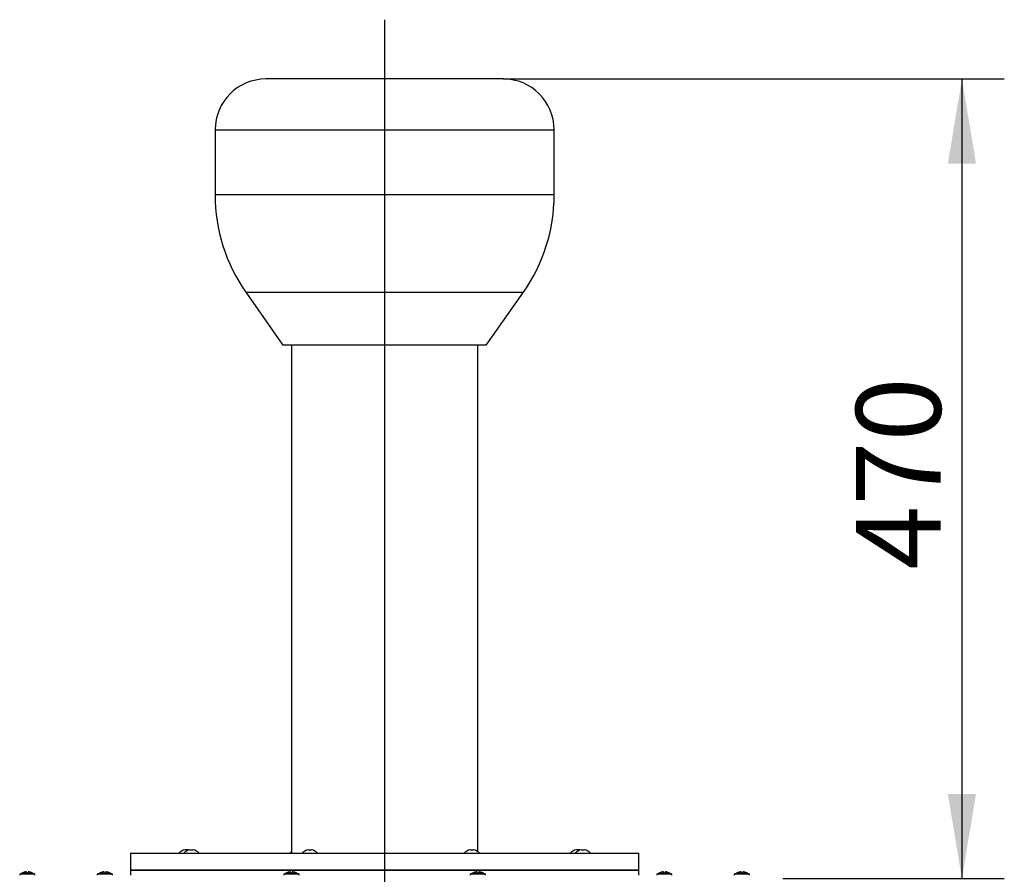
# Model space of a CAD drawing. Units: millimetres. Extents: x 0 to 299, y 0 to 366.
# Drawn here: x 59 to 117, y 315 to 365 of the extents above; entities that cross this region are included whole.
import ezdxf
from ezdxf.enums import TextEntityAlignment as Align
from ezdxf.lldxf.tags import DXFTag

# ---------------------------------------------------------------- set-up
doc = ezdxf.new("R2010")
doc.units = ezdxf.units.MM
for name, color, linetype in [('АЭРАТОР_“ПОЛИВЕН', 7, 'Continuous'), ('ЗАКЛЕПКА_5X20_GO', 7, 'Continuous'), ('КОЛЬЦО-2_ПНД', 7, 'Continuous'), ('САМОРЕЗ_С_ПРЕСС-', 7, 'Continuous'), ('Стандарт', 7, 'Continuous')]:
    doc.layers.add(name, color=color, linetype=linetype)
doc.styles.add('SEACAD_Arial', font='arial.ttf')
doc.styles.add('SEACAD_ArialI', font='ariali.ttf')
tags = doc.linetypes.add('CENTER2', pattern=[28.575, 19.05, -3.175, 3.175, -3.175]).pattern_tags.tags
tags[10:11] = [DXFTag(74, 4), DXFTag(75, 0), DXFTag(340, '0'), DXFTag(46, 0.0), DXFTag(50, 0.0), DXFTag(44, 0.0), DXFTag(45, 0.0)]
tags[8:9] = [DXFTag(74, 4), DXFTag(75, 0), DXFTag(340, '0'), DXFTag(46, 0.0), DXFTag(50, 0.0), DXFTag(44, 0.0), DXFTag(45, 0.0)]
tags[6:7] = [DXFTag(74, 4), DXFTag(75, 0), DXFTag(340, '0'), DXFTag(46, 0.0), DXFTag(50, 0.0), DXFTag(44, 0.0), DXFTag(45, 0.0)]
tags[4:5] = [DXFTag(74, 4), DXFTag(75, 0), DXFTag(340, '0'), DXFTag(46, 0.0), DXFTag(50, 0.0), DXFTag(44, 0.0), DXFTag(45, 0.0)]
doc.dimstyles.new('ЕСКД_(мм)', dxfattribs={"dimtxt": 5, "dimasz": 5, "dimexe": 2.5, "dimexo": 0, "dimgap": 1.25, "dimtad": 1, "dimlfac": 10, "dimtxsty": 'SEACAD_Arial', "dimblk1": '_SE_FILLED', "dimblk2": '_SE_FILLED', "dimsah": 1, "dimcen": 2.5, "dimaunit": 1, "dimazin": 0, "dimtfac": 0.5, "dimtmove": 0, "dimatfit": 3, "dimfxl": 0, "dimarcsym": 0})

# ---------------------------------------------------------------- blocks, each defined once
blk = doc.blocks.new('SEANNOT_GROUP1')
at = {"layer": 'Стандарт', "color": 7, "linetype": 'CENTER2'}
blk.add_line((80.327, 365.47), (80.327, 312.77), dxfattribs=at)
blk = doc.blocks.new('SE')
at = {"layer": 'АЭРАТОР_“ПОЛИВЕН', "color": 7, "linetype": 'Continuous'}
for p, q in [((87.327, 361.97), (73.327, 361.97)), ((70.327, 358.97), (90.327, 358.97)), ((70.327, 358.97), (70.327, 355.123)), ((90.327, 355.123), (90.327, 358.97)), ((90.327, 355.123), (70.327, 355.123)), ((72.136, 349.387), (88.519, 349.387)), ((72.136, 349.387), (74.327, 346.257)), ((86.327, 346.257), (88.519, 349.387)), ((86.327, 346.257), (74.327, 346.257)), ((74.827, 346.257), (74.827, 316.27)), ((85.827, 316.357), (85.827, 346.257)), ((95.327, 315.27), (65.327, 315.27)), ((65.327, 315.27), (65.327, 314.97)), ((95.327, 314.97), (95.327, 315.27))]:
    blk.add_line(p, q, dxfattribs=at)
for centre, radius, start, end in [((73.327, 358.97), 3, 90, 180), ((87.327, 358.97), 3, 0, 90), ((80.327, 355.123), 10, 180, 215), ((80.327, 355.123), 10, 325, 0)]:
    blk.add_arc(centre, radius, start, end, dxfattribs=at)
at = {"layer": 'ЗАКЛЕПКА_5X20_GO', "color": 7, "linetype": 'Continuous'}
for p, q in [((68.733, 316.462), (68.533, 316.462)), ((68.836, 316.462), (69.036, 316.462)), ((75.812, 316.462), (76.012, 316.462)), ((85.374, 316.462), (85.574, 316.462)), ((91.818, 316.462), (91.618, 316.462)), ((91.922, 316.462), (92.122, 316.462))]:
    blk.add_line(p, q, dxfattribs=at)
for centre, start, end in [((68.63, 315.87), 99.32488, 138.19051), ((68.933, 315.87), 99.32488, 138.19051), ((68.636, 315.87), 75.63711, 80.67512), ((68.939, 315.87), 41.80949, 80.67512), ((75.177, 315.87), 125.6902, 138.19051), ((75.909, 315.87), 99.32488, 138.19051), ((75.915, 315.87), 41.80949, 80.67512), ((85.472, 315.87), 99.32488, 138.19051), ((85.477, 315.87), 41.80949, 80.67512), ((91.716, 315.87), 99.32488, 138.19051), ((92.019, 315.87), 99.32488, 138.19051), ((91.721, 315.87), 75.63711, 80.67512), ((92.024, 315.87), 41.80949, 80.67512)]:
    blk.add_arc(centre, 0.6, start, end, dxfattribs=at)
at = {"layer": 'КОЛЬЦО-2_ПНД', "color": 7, "linetype": 'Continuous'}
for p, q in [((65.327, 316.27), (95.327, 316.27)), ((65.327, 316.27), (65.327, 315.27)), ((95.327, 315.27), (95.327, 316.27)), ((65.327, 315.27), (95.327, 315.27))]:
    blk.add_line(p, q, dxfattribs=at)
at = {"layer": 'САМОРЕЗ_С_ПРЕСС-', "color": 7, "linetype": 'Continuous'}
for p, q in [((59.697, 315.02), (58.797, 315.02)), ((58.797, 315.02), (58.797, 314.97)), ((59.597, 315.068), (58.897, 315.068)), ((58.947, 315.096), (58.947, 315.097)), ((59.197, 315.107), (59.197, 315.16)), ((59.297, 315.16), (59.297, 315.107)), ((59.547, 315.096), (59.547, 315.097)), ((59.697, 314.97), (59.697, 315.02)), ((64.277, 315.02), (63.377, 315.02)), ((63.377, 315.02), (63.377, 314.97)), ((64.177, 315.068), (63.477, 315.068)), ((63.527, 315.096), (63.527, 315.097)), ((63.777, 315.107), (63.777, 315.16)), ((63.877, 315.16), (63.877, 315.107)), ((64.127, 315.096), (64.127, 315.097)), ((64.277, 314.97), (64.277, 315.02)), ((75.277, 315.02), (74.377, 315.02)), ((74.377, 315.02), (74.377, 314.97)), ((75.177, 315.068), (74.477, 315.068)), ((74.527, 315.096), (74.527, 315.097)), ((74.777, 315.107), (74.777, 315.16)), ((74.877, 315.16), (74.877, 315.107)), ((75.127, 315.096), (75.127, 315.097)), ((75.277, 314.97), (75.277, 315.02)), ((86.277, 315.02), (85.377, 315.02)), ((85.377, 315.02), (85.377, 314.97)), ((86.177, 315.068), (85.477, 315.068)), ((85.527, 315.096), (85.527, 315.097)), ((85.777, 315.107), (85.777, 315.16)), ((85.877, 315.16), (85.877, 315.107)), ((86.127, 315.096), (86.127, 315.097)), ((86.277, 314.97), (86.277, 315.02)), ((97.277, 315.02), (96.377, 315.02)), ((96.377, 315.02), (96.377, 314.97)), ((97.177, 315.068), (96.477, 315.068)), ((96.527, 315.096), (96.527, 315.097)), ((96.777, 315.107), (96.777, 315.16)), ((96.877, 315.16), (96.877, 315.107)), ((97.127, 315.096), (97.127, 315.097)), ((97.277, 314.97), (97.277, 315.02)), ((101.857, 315.02), (100.957, 315.02)), ((100.957, 315.02), (100.957, 314.97)), ((101.757, 315.068), (101.057, 315.068)), ((101.107, 315.096), (101.107, 315.097)), ((101.357, 315.107), (101.357, 315.16)), ((101.457, 315.16), (101.457, 315.107)), ((101.707, 315.096), (101.707, 315.097)), ((101.857, 314.97), (101.857, 315.02))]:
    blk.add_line(p, q, dxfattribs=at)
for centre, radius, start, end in [((58.93, 314.87), 0.2, 99.42989, 131.59345), ((59.247, 314.52), 0.65, 117.48643, 122.57897), ((58.88, 315.286), 0.201, 289.41486, 297.1666), ((59.247, 314.52), 0.648, 98.8764, 115.10853), ((59.247, 314.52), 0.577, 87.51513, 92.48487), ((59.247, 314.52), 0.648, 64.89147, 81.1236), ((59.614, 315.286), 0.201, 242.82933, 250.58992), ((59.247, 314.52), 0.65, 57.42103, 62.51357), ((59.564, 314.87), 0.2, 48.40655, 80.57011), ((63.51, 314.87), 0.2, 99.42989, 131.59345), ((63.827, 314.52), 0.65, 117.48643, 122.57897), ((63.46, 315.286), 0.201, 289.41486, 297.1666), ((63.827, 314.52), 0.648, 98.8764, 115.10853), ((63.827, 314.52), 0.577, 87.51513, 92.48487), ((63.827, 314.52), 0.648, 64.89147, 81.1236), ((64.194, 315.286), 0.201, 242.82933, 250.58992), ((63.827, 314.52), 0.65, 57.42103, 62.51357), ((64.144, 314.87), 0.2, 48.40655, 80.57011), ((74.51, 314.87), 0.2, 99.42989, 131.59345), ((74.827, 314.52), 0.65, 117.48643, 122.57897), ((74.46, 315.286), 0.201, 289.41486, 297.1666), ((74.827, 314.52), 0.648, 98.8764, 115.10853), ((74.827, 314.52), 0.577, 87.51513, 92.48487), ((74.827, 314.52), 0.648, 64.89147, 81.1236), ((75.194, 315.286), 0.201, 242.82933, 250.58992), ((74.827, 314.52), 0.65, 57.42103, 62.51357), ((75.144, 314.87), 0.2, 48.40655, 80.57011), ((85.51, 314.87), 0.2, 99.42989, 131.59345), ((85.827, 314.52), 0.65, 117.48643, 122.57897), ((85.46, 315.286), 0.201, 289.41486, 297.1666), ((85.827, 314.52), 0.648, 98.8764, 115.10853), ((85.827, 314.52), 0.577, 87.51513, 92.48487), ((85.827, 314.52), 0.648, 64.89147, 81.1236), ((86.194, 315.286), 0.201, 242.82933, 250.58992), ((85.827, 314.52), 0.65, 57.42103, 62.51357), ((86.144, 314.87), 0.2, 48.40655, 80.57011), ((96.51, 314.87), 0.2, 99.42989, 131.59345), ((96.827, 314.52), 0.65, 117.48643, 122.57897), ((96.46, 315.286), 0.201, 289.41486, 297.1666), ((96.827, 314.52), 0.648, 98.8764, 115.10853), ((96.827, 314.52), 0.577, 87.51513, 92.48487), ((96.827, 314.52), 0.648, 64.89147, 81.1236), ((97.194, 315.286), 0.201, 242.82933, 250.58992), ((96.827, 314.52), 0.65, 57.42103, 62.51357), ((97.144, 314.87), 0.2, 48.40655, 80.57011), ((101.09, 314.87), 0.2, 99.42989, 131.59345), ((101.407, 314.52), 0.65, 117.48643, 122.57897), ((101.04, 315.286), 0.201, 289.41486, 297.1666), ((101.407, 314.52), 0.648, 98.8764, 115.10853), ((101.407, 314.52), 0.577, 87.51513, 92.48487), ((101.407, 314.52), 0.648, 64.89147, 81.1236), ((101.774, 315.286), 0.201, 242.82933, 250.58992), ((101.407, 314.52), 0.65, 57.42103, 62.51357), ((101.724, 314.87), 0.2, 48.40655, 80.57011)]:
    blk.add_arc(centre, radius, start, end, dxfattribs=at)
for points in [[(59.197, 315.16), (59.197, 315.162), (59.192, 315.163), (59.173, 315.163), (59.16, 315.162), (59.147, 315.16)], [(59.222, 315.096), (59.215, 315.096), (59.209, 315.097), (59.2, 315.101), (59.197, 315.104), (59.197, 315.107)], [(59.297, 315.107), (59.297, 315.104), (59.295, 315.101), (59.286, 315.097), (59.279, 315.096), (59.272, 315.096)], [(59.347, 315.16), (59.334, 315.162), (59.321, 315.163), (59.303, 315.163), (59.297, 315.162), (59.297, 315.16)], [(63.777, 315.16), (63.777, 315.162), (63.772, 315.163), (63.753, 315.163), (63.74, 315.162), (63.727, 315.16)], [(63.802, 315.096), (63.795, 315.096), (63.789, 315.097), (63.78, 315.101), (63.777, 315.104), (63.777, 315.107)], [(63.877, 315.107), (63.877, 315.104), (63.875, 315.101), (63.866, 315.097), (63.859, 315.096), (63.852, 315.096)], [(63.927, 315.16), (63.914, 315.162), (63.901, 315.163), (63.883, 315.163), (63.877, 315.162), (63.877, 315.16)], [(74.777, 315.16), (74.777, 315.162), (74.772, 315.163), (74.753, 315.163), (74.74, 315.162), (74.727, 315.16)], [(74.802, 315.096), (74.795, 315.096), (74.789, 315.097), (74.78, 315.101), (74.777, 315.104), (74.777, 315.107)], [(74.877, 315.107), (74.877, 315.104), (74.875, 315.101), (74.866, 315.097), (74.859, 315.096), (74.852, 315.096)], [(74.927, 315.16), (74.914, 315.162), (74.901, 315.163), (74.883, 315.163), (74.877, 315.162), (74.877, 315.16)], [(85.777, 315.16), (85.777, 315.162), (85.772, 315.163), (85.753, 315.163), (85.74, 315.162), (85.727, 315.16)], [(85.802, 315.096), (85.795, 315.096), (85.789, 315.097), (85.78, 315.101), (85.777, 315.104), (85.777, 315.107)], [(85.877, 315.107), (85.877, 315.104), (85.875, 315.101), (85.866, 315.097), (85.859, 315.096), (85.852, 315.096)], [(85.927, 315.16), (85.914, 315.162), (85.901, 315.163), (85.883, 315.163), (85.877, 315.162), (85.877, 315.16)], [(96.777, 315.16), (96.777, 315.162), (96.772, 315.163), (96.753, 315.163), (96.74, 315.162), (96.727, 315.16)], [(96.802, 315.096), (96.795, 315.096), (96.789, 315.097), (96.78, 315.101), (96.777, 315.104), (96.777, 315.107)], [(96.877, 315.107), (96.877, 315.104), (96.875, 315.101), (96.866, 315.097), (96.859, 315.096), (96.852, 315.096)], [(96.927, 315.16), (96.914, 315.162), (96.901, 315.163), (96.883, 315.163), (96.877, 315.162), (96.877, 315.16)], [(101.357, 315.16), (101.357, 315.162), (101.352, 315.163), (101.333, 315.163), (101.32, 315.162), (101.307, 315.16)], [(101.382, 315.096), (101.375, 315.096), (101.369, 315.097), (101.36, 315.101), (101.357, 315.104), (101.357, 315.107)], [(101.457, 315.107), (101.457, 315.104), (101.455, 315.101), (101.446, 315.097), (101.439, 315.096), (101.432, 315.096)], [(101.507, 315.16), (101.494, 315.162), (101.481, 315.163), (101.463, 315.163), (101.457, 315.162), (101.457, 315.16)]]:
    blk.add_open_spline(points, degree=3, knots=[0, 0, 0, 0, 0.5, 0.5, 1, 1, 1, 1], dxfattribs=at)
blk = doc.blocks.new('DMBLK2')
at = {"layer": 'Стандарт', "linetype": 'Continuous', "transparency": 16777216}
for points in [[(115.219, 356.97), (114.385, 361.97), (113.552, 356.97)], [(115.219, 319.77), (113.552, 319.77), (114.385, 314.77)]]:
    blk.add_hatch(color=7, dxfattribs=at).paths.add_polyline_path(points)
at = {"layer": 'Стандарт', "color": 7, "linetype": 'Continuous', "transparency": 16777216}
for p, q in [((87.327, 361.97), (116.885, 361.97)), ((114.385, 361.97), (114.385, 314.77)), ((103.827, 314.77), (116.885, 314.77))]:
    blk.add_line(p, q, dxfattribs=at)
at = {"layer": 'Стандарт', "color": 7, "linetype": 'Continuous', "transparency": 16777216, "style": 'SEACAD_ArialI'}
blk.add_text('470', height=5, rotation=90, dxfattribs=at).set_placement((108.135, 332.998), align=Align.TOP_LEFT)
blk = doc.blocks.new('_SE_FILLED')
at = {"color": 0}
blk.add_line((0, 0), (-1, 0), dxfattribs=at)
blk.add_solid([(0, 0), (-1, -0.1665), (-1, 0.1665), (0, 0)], dxfattribs=at)

msp = doc.modelspace()

# ---------------------------------------------------------------- block references
at = {"layer": 'Стандарт'}
for name in ['SEANNOT_GROUP1', 'SE']:
    msp.add_blockref(name, (0, 0), dxfattribs=at)

# ---------------------------------------------------------------- dimensions: what is measured, and where the dimension line sits
at = {"layer": 'Стандарт', "color": 7, "linetype": 'Continuous'}
dim = msp.add_linear_dim(base=(114.3854, 314.7699), p1=(87.3272, 361.9699), p2=(103.8272, 314.7699), angle=90, text='\\A1;<>', dimstyle='ЕСКД_(мм)', override={"dimdec": 0, "dimrnd": 10, "dimtdec": 4}, dxfattribs=at)
dim.commit()
dim.dimension.update_dxf_attribs({"geometry": 'DMBLK2', "text_midpoint": (114.3854, 338.3699), "dimtype": 160})

doc.saveas('drawing.dxf')
